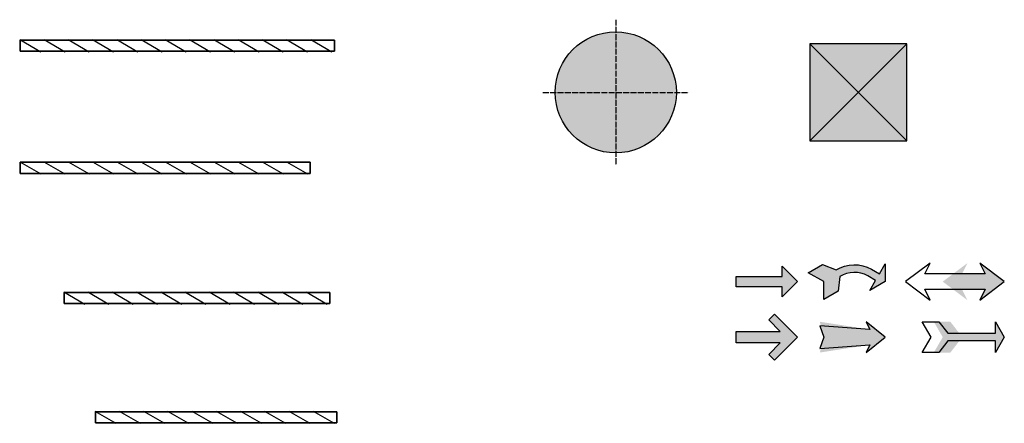
# Model space of a CAD drawing. Units: millimetres. Extents: x -94222 to 1796, y -47894 to 2899.
# Drawn here: x -32483 to -28422, y -24794 to -23128 of the extents above; entities that cross this region are included whole.
import ezdxf

# ---------------------------------------------------------------- set-up
doc = ezdxf.new("R2010")
doc.units = ezdxf.units.MM
doc.linetypes.add('ACAD_ISO04W100', pattern=[30, 24, -3, 0, -3])
for name, color, linetype in [('Hatch wall', 9, 'Continuous'), ('Wall', 5, 'Continuous'), ('Оси', 150, 'ACAD_ISO04W100'), ('ПОМЕЩЕНИЕ', 7, 'Continuous'), ('Стены', 5, 'Continuous')]:
    doc.layers.add(name, color=color, linetype=linetype)

# ---------------------------------------------------------------- blocks, each defined once
blk = doc.blocks.new('BOX')
at = {"color": 0, "linetype": 'ByBlock'}
mesh = blk.add_polymesh((6, 3), dxfattribs=at)
for k, corner in enumerate([(1, 0, 1), (1, 0), (1, 0), (0, 0, 1), (0, 0), (0, 0), (0, 1, 1), (0, 1), (0, 0), (1, 1, 1), (1, 1), (1, 0), (1, 1, 1), (1, 1, 1), (1, 0, 1), (0, 1, 1), (0, 1, 1), (0, 0, 1)]):
    mesh.set_mesh_vertex(divmod(k, 3), corner)
blk = doc.blocks.new('GAL_2')
at = {"layer": 'ПОМЕЩЕНИЕ'}
for p, q in [((0, 0, 600), (86.60254037844425, -50, 600)), ((100, 0, 600), (186.6025403784442, -50, 600)), ((200, 0, 600), (286.6025403784442, -50, 600)), ((300, 0, 600), (386.6025403784442, -50, 600)), ((400, 0, 600), (486.6025403784442, -50, 600)), ((500, 0, 600), (586.6025403784442, -50, 600)), ((600, 0, 600), (686.6025403784442, -50, 600)), ((700, 0, 600), (786.6025403784442, -50, 600)), ((800, 0, 600), (886.6025403784442, -50, 600)), ((900, 0, 600), (986.6025403784442, -50, 600))]:
    blk.add_line(p, q, dxfattribs=at)
at = {"layer": 'ПОМЕЩЕНИЕ', "xscale": 996, "yscale": -46, "zscale": 16}
blk.add_blockref('BOX', (2, -2, 2502), dxfattribs=at)
blk = doc.blocks.new('GAL_3')
at = {"layer": 'ПОМЕЩЕНИЕ'}
for p, q in [((0, 0, 600), (86.60254037844425, -50, 600)), ((100, 0, 600), (186.6025403784442, -50, 600)), ((200, 0, 600), (286.6025403784442, -50, 600)), ((300, 0, 600), (386.6025403784442, -50, 600)), ((400, 0, 600), (486.6025403784442, -50, 600)), ((500, 0, 600), (586.6025403784442, -50, 600)), ((600, 0, 600), (686.6025403784442, -50, 600)), ((700, 0, 600), (786.6025403784442, -50, 600)), ((800, 0, 600), (886.6025403784442, -50, 600)), ((900, 0, 600), (986.6025403784442, -50, 600)), ((1000, 0, 600), (1086.602540378444, -50, 600))]:
    blk.add_line(p, q, dxfattribs=at)
at = {"layer": 'ПОМЕЩЕНИЕ', "xscale": 1096, "yscale": -46, "zscale": 16}
blk.add_blockref('BOX', (2, -2, 2502), dxfattribs=at)
blk = doc.blocks.new('GAL_4')
at = {"layer": 'ПОМЕЩЕНИЕ'}
for p, q in [((0, 0, 600), (86.60254037844425, -50, 600)), ((100, 0, 600), (186.6025403784442, -50, 600)), ((200, 0, 600), (286.6025403784442, -50, 600)), ((300, 0, 600), (386.6025403784442, -50, 600)), ((400, 0, 600), (486.6025403784442, -50, 600)), ((500, 0, 600), (586.6025403784442, -50, 600)), ((600, 0, 600), (686.6025403784442, -50, 600)), ((700, 0, 600), (786.6025403784442, -50, 600)), ((800, 0, 600), (886.6025403784442, -50, 600)), ((900, 0, 600), (986.6025403784442, -50, 600)), ((1000, 0, 600), (1086.602540378444, -50, 600)), ((1100, 0, 600), (1186.602540378444, -50, 600))]:
    blk.add_line(p, q, dxfattribs=at)
at = {"layer": 'ПОМЕЩЕНИЕ', "xscale": 1196, "yscale": -46, "zscale": 16}
blk.add_blockref('BOX', (2, -2, 2502), dxfattribs=at)
blk = doc.blocks.new('GAL_5')
at = {"layer": 'ПОМЕЩЕНИЕ'}
for p, q in [((0, 0, 600), (86.60254037844425, -50, 600)), ((100, 0, 600), (186.6025403784442, -50, 600)), ((200, 0, 600), (286.6025403784442, -50, 600)), ((300, 0, 600), (386.6025403784442, -50, 600)), ((400, 0, 600), (486.6025403784442, -50, 600)), ((500, 0, 600), (586.6025403784442, -50, 600)), ((600, 0, 600), (686.6025403784442, -50, 600)), ((700, 0, 600), (786.6025403784442, -50, 600)), ((800, 0, 600), (886.6025403784442, -50, 600)), ((900, 0, 600), (986.6025403784442, -50, 600)), ((1000, 0, 600), (1086.602540378444, -50, 600)), ((1100, 0, 600), (1186.602540378444, -50, 600)), ((1200, 0, 600), (1286.602540378444, -50, 600))]:
    blk.add_line(p, q, dxfattribs=at)
at = {"layer": 'ПОМЕЩЕНИЕ', "xscale": 1296, "yscale": -46, "zscale": 16}
blk.add_blockref('BOX', (2, -2, 2502), dxfattribs=at)
blk = doc.blocks.new('*U50')
at = {"layer": 'Hatch wall'}
blk.add_hatch(color=256, dxfattribs=at).paths.add_polyline_path([(399.9999999999999, 399.9999999999999), (0, 400.0000000000001), (0, 0), (400, 0)])
at = {"layer": 'Стены'}
for p, q in [((0, 0), (400, 400)), ((0, 400), (400, 0))]:
    blk.add_line(p, q, dxfattribs=at)
blk.add_lwpolyline([(0, 0), (400, 0), (400, 400), (0, 400)], close=True, dxfattribs=at)
blk = doc.blocks.new('*U65')
h = blk.add_hatch(color=0)
h.set_gradient(color1=(0, 0, 255), rotation=180, tint=1)
h.paths.add_polyline_path([(3.524958103184869e-15, -2.819966482547906e-15), (-6.350000000000009, -6.349999999999992), (-6.350000000000001, -2.159000000000014), (-25.4, -2.158999999999982), (-25.39999999999999, 2.159000000000062), (-6.349999999999993, 2.159000000000029), (-6.349999999999985, 6.350000000000009)])
at = {"color": 0, "linetype": 'Continuous'}
blk.add_lwpolyline([(3.524958103184869e-15, -2.819966482547906e-15), (-6.350000000000009, -6.349999999999992), (-6.350000000000001, -2.159000000000014), (-25.4, -2.158999999999982), (-25.39999999999999, 2.159000000000062), (-6.349999999999993, 2.159000000000029), (-6.349999999999985, 6.350000000000009)], close=True, dxfattribs=at)
blk = doc.blocks.new('*U66')
h = blk.add_hatch(color=0)
h.set_gradient(color1=(0, 0, 255), rotation=224.99999999999997, one_color=1, tint=1)
edge = h.paths.add_edge_path()
edge.add_arc((-12.71521526157565, -7.134302258793824), 14.12359462517999, 59.999999999999886, 122.34143030029841, ccw=False)
edge.add_line((-5.653417948985624, 5.09708947936539), (-2.381259518178525, 3.207907928507802))
edge.add_line((-2.381259518178525, 3.207907928507802), (-9.518178528900023e-06, 7.332353914031184))
edge.add_line((-9.518178528917054e-06, 7.332353914031184), (3.524958103184872e-15, -2.664535259100376e-15))
edge.add_line((3.524958103184869e-15, -2.819966482547906e-15), (-6.350009518178547, -3.666168714031172))
edge.add_line((-6.350009518178547, -3.666168714031172), (-3.96875951817854, 0.4582772714922072))
edge.add_line((-3.96875951817854, 0.4582772714922074), (-7.240917948985637, 2.347458822349797))
edge.add_arc((-12.71521526157566, -7.134302258793824), 10.94859462517999, 59.99999999999986, 123.0209842521883)
edge.add_line((-18.68160982480586, 2.04577727149224), (-19.47536934298441, -3.911761314031148))
edge.add_line((-19.47536934298441, -3.911761314031148), (-25.40000951817851, -7.332353914031136))
edge.add_line((-25.40000951817851, -7.332353914031136), (-25.4, 3.996802888650564e-14))
edge.add_line((-25.4, 3.967616896201296e-14), (-31.75000951817851, 3.666168714031244))
edge.add_line((-31.75000951817851, 3.666168714031244), (-25.82536934298441, 7.08676131403123))
edge.add_line((-25.82536934298441, 7.08676131403123), (-20.26910982480585, 4.795407928507835))
edge.add_line((-20.26910982480585, 4.795407928507835), (-20.27082166545959, 4.798372923494561))
at = {"color": 0, "linetype": 'Continuous'}
blk.add_lwpolyline([(-20.27082166545959, 4.798372923494561, -0.2789295557162637), (-5.653417948985624, 5.09708947936539), (-2.381259518178525, 3.207907928507802), (-9.518178528917054e-06, 7.332353914031184), (3.524958103184869e-15, -2.819966482547906e-15), (-6.350009518178547, -3.666168714031172), (-3.96875951817854, 0.4582772714922074), (-7.240917948985637, 2.347458822349797, 0.282128014736976), (-18.68160982480586, 2.04577727149224), (-19.47536934298441, -3.911761314031148), (-25.40000951817851, -7.332353914031136), (-25.4, 3.967616896201296e-14), (-31.75000951817851, 3.666168714031244), (-25.82536934298441, 7.08676131403123), (-20.26910982480585, 4.795407928507835)], format="xyb", close=True, dxfattribs=at)
blk = doc.blocks.new('*U67')
h = blk.add_hatch(color=0)
h.set_gradient(color1=(0, 0, 255), one_color=1, tint=1, name='INVCYLINDER')
h.paths.add_polyline_path([(3.524958103184869e-15, -2.819966482547906e-15), (-10.15999999999998, 7.620000000000009), (-7.937499999999991, 3.17500000000001), (-17.46249999999999, 3.175000000000026), (-15.23999999999998, 7.620000000000018), (-25.4, 3.967616896201296e-14), (-15.24000000000001, -7.619999999999995), (-17.4625, -3.174999999999973), (-7.937500000000003, -3.174999999999989), (-10.16000000000001, -7.620000000000004)])
at = {"color": 0, "linetype": 'Continuous'}
blk.add_lwpolyline([(3.524958103184869e-15, -2.819966482547906e-15), (-10.15999999999998, 7.620000000000009), (-7.937499999999991, 3.17500000000001), (-32.83468487538157, 3.175000000000052), (-30.61218487538156, 7.620000000000044), (-40.77218487538157, 6.527599934317778e-14), (-30.61218487538159, -7.619999999999969), (-32.83468487538158, -3.174999999999947), (-7.937500000000003, -3.174999999999989), (-10.16000000000001, -7.620000000000004)], close=True, dxfattribs=at)
blk = doc.blocks.new('*U68')
h = blk.add_hatch(color=0)
h.set_gradient(color1=(0, 0, 255), rotation=180, one_color=1, tint=1)
h.paths.add_polyline_path([(3.524958103184869e-15, -2.819966482547906e-15), (-9.525000000000013, -9.524999999999986), (-11.90625000000001, -7.143749999999983), (-7.143750000000001, -2.381249999999991), (-25.4, -2.38124999999996), (-25.39999999999999, 2.38125000000004), (-7.143749999999993, 2.381250000000009), (-11.90624999999999, 7.143750000000017), (-9.52499999999998, 9.525000000000013)])
at = {"color": 0, "linetype": 'Continuous'}
blk.add_lwpolyline([(3.524958103184869e-15, -2.819966482547906e-15), (-9.525000000000013, -9.524999999999986), (-11.90625000000001, -7.143749999999983), (-7.143750000000001, -2.381249999999991), (-25.4, -2.38124999999996), (-25.39999999999999, 2.38125000000004), (-7.143749999999993, 2.381250000000009), (-11.90624999999999, 7.143750000000017), (-9.52499999999998, 9.525000000000013)], close=True, dxfattribs=at)
blk = doc.blocks.new('*U69')
h = blk.add_hatch(color=0)
h.set_gradient(color1=(0, 0, 255), rotation=180, one_color=1, tint=1)
h.paths.add_polyline_path([(3.524958103184869e-15, -2.819966482547906e-15), (-7.937499999999986, 6.350000000000009), (-6.349999999999991, 3.175000000000007), (-26.98749999999998, 6.350000000000042), (-25.4, 3.967616896201296e-14), (-26.9875, -6.349999999999957), (-6.350000000000002, -3.174999999999992), (-7.937500000000008, -6.349999999999989)])
at = {"color": 0, "linetype": 'Continuous'}
blk.add_lwpolyline([(3.524958103184869e-15, -2.819966482547906e-15), (-7.937499999999986, 6.350000000000009), (-6.349999999999991, 3.175000000000007), (-26.98749999999998, 4.654895962202179), (-25.4, 3.967616896201295e-14), (-26.9875, -4.654895962202095), (-6.350000000000002, -3.174999999999992), (-7.937500000000008, -6.349999999999989)], close=True, dxfattribs=at)
blk = doc.blocks.new('*U70')
h = blk.add_hatch(color=0)
h.set_gradient(color1=(0, 0, 255), rotation=180, one_color=1, tint=1)
h.paths.add_polyline_path([(3.524958103184869e-15, -2.819966482547906e-15), (-3.666185200000014, -6.349999999999996), (-3.666185200000007, -1.587499999999997), (-18.55881479999999, -1.587499999999971), (-22.22500000000001, -6.349999999999964), (-29.06618519999999, -6.349999999999953), (-25.4, 4.038116058264993e-14), (-29.06618519999997, 6.350000000000045), (-22.22499999999998, 6.350000000000033), (-18.55881479999999, 1.587500000000029), (-3.666185200000001, 1.587500000000003), (-3.666185199999993, 6.350000000000002)])
at = {"color": 0, "linetype": 'Continuous'}
blk.add_lwpolyline([(3.524958103184869e-15, -2.819966482547906e-15), (-3.666185200000014, -6.349999999999996), (-3.666185200000007, -1.587499999999997), (-23.30177853915385, -1.587499999999963), (-26.96796373915387, -6.349999999999956), (-33.80914893915384, -6.349999999999945), (-30.14296373915385, 4.827978190490619e-14), (-33.80914893915383, 6.350000000000053), (-26.96796373915384, 6.350000000000041), (-23.30177853915384, 1.587500000000037), (-3.666185200000001, 1.587500000000003), (-3.666185199999993, 6.350000000000002)], close=True, dxfattribs=at)
blk = doc.blocks.new('*U146')
at = {"layer": 'Hatch wall'}
h = blk.add_hatch(color=256, dxfattribs=at)
h.dxf.hatch_style = 1
edge = h.paths.add_edge_path()
edge.add_arc((0, 0), 250, 0, 360)
at = {"layer": 'Wall'}
blk.add_circle((0, 0), 250, dxfattribs=at)
at = {"layer": 'Оси'}
for p, q in [((0, 300), (0, -300)), ((-300, 0), (300, 0))]:
    blk.add_line(p, q, dxfattribs=at)

msp = doc.modelspace()

# ---------------------------------------------------------------- block references
at = {"xscale": 10, "yscale": 10, "zscale": 10}
for name, p in [('*U65', (-29274.67073593774, -24208.88084093003)), ('*U66', (-28913.09670029211, -24208.88084093003)), ('*U67', (-28422.21748365645, -24208.88084093003)), ('*U68', (-29274.67073593774, -24438.10491351008)), ('*U69', (-28913.09670029211, -24438.10491351008)), ('*U70', (-28422.21748365645, -24438.10491351008))]:
    msp.add_blockref(name, p, dxfattribs=at)
at = {"layer": 'Wall'}
msp.add_blockref('*U146', (-30024.79844031876, -23427.71936820169), dxfattribs=at)
at = {"layer": 'ПОМЕЩЕНИЕ'}
for name, p in [('GAL_5', (-32482.38888366163, -23210.19010379496)), ('GAL_4', (-32482.98605446913, -23714.35619838645)), ('GAL_3', (-32301.34955215615, -24251.70721707126)), ('GAL_2', (-32172.8850981222, -24743.78789022083))]:
    msp.add_blockref(name, p, dxfattribs=at)
at = {"layer": 'Стены'}
msp.add_blockref('*U50', (-29224.79844031876, -23627.71936820169), dxfattribs=at)

doc.saveas('drawing.dxf')
